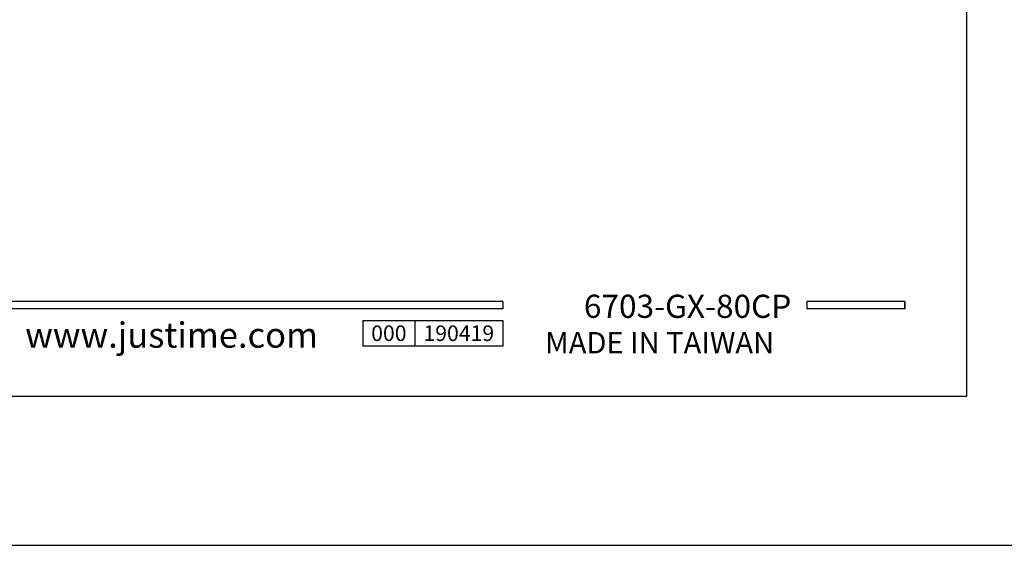
# Model space of a CAD drawing. Units: millimetres. Extents: x -806 to 420, y -503 to 1056.
# Drawn here: x 98 to 206, y 0 to 57 of the extents above; entities that cross this region are included whole.
import ezdxf

# ---------------------------------------------------------------- set-up
doc = ezdxf.new("R2010")
doc.units = ezdxf.units.MM
doc.layers.add('A5', color=136, linetype='Continuous')
doc.layers.add('DIM', color=6, linetype='Continuous')
doc.layers.add('圖紙邊界', color=1, linetype='Continuous', plot=False)
doc.styles.add('CHINA', font='simplex.shx', dxfattribs={"bigfont": 'chineset.shx'})

msp = doc.modelspace()

# ---------------------------------------------------------------- linework, layer by layer
for p, q in [((151.091989, 26.635943), (51.402525, 26.635942)), ((151.091989, 25.843988), (51.402525, 25.843986)), ((151.091989, 26.635943), (151.091989, 25.843988)), ((195, 26.635944), (184.315178, 26.635943)), ((184.315178, 26.635943), (184.315179, 25.843984)), ((195, 25.843984), (184.315179, 25.843984)), ((195, 26.635944), (195, 25.843987)), ((195, 26.635941), (195, 25.843984)), ((135.805034, 24.578506), (151.091989, 24.578506)), ((135.805034, 24.578506), (135.805034, 21.779457)), ((141.463094, 24.578506), (141.463094, 21.779457)), ((151.091989, 24.578506), (151.091989, 21.779457)), ((151.091989, 24.578506), (151.091989, 21.779457)), ((151.091989, 21.779457), (135.805034, 21.779457))]:
    msp.add_line(p, q)
at = {"ltscale": 3}
msp.add_line((195, 25.843984), (195, 26.635944), dxfattribs=at)
at = {"layer": 'A5', "ltscale": 10}
msp.add_lwpolyline([(8.231612, 280.75), (201.768388, 280.75), (201.768388, 16.25), (8.231612, 16.25)], close=True, dxfattribs=at)
at = {"layer": '圖紙邊界', "ltscale": 10}
msp.add_lwpolyline([(0, 0), (210, 0), (210, 297), (0, 297)], close=True, dxfattribs=at)

# ---------------------------------------------------------------- texts
at = {"attachment_point": 9, "style": 'CHINA'}
for s, insert, char_height in [('{\\fArial|b0|i0|c0|p32;www.justime.com}', (130.889985, 21.594498), 2.7636464), ('{\\fArial|b0|i0|c0|p32;MADE IN TAIWAN}', (180.733308, 20.977933), 2.33067513)]:
    msp.add_mtext(s, dxfattribs=dict(at, insert=insert, char_height=char_height))
at = {"ltscale": 2, "insert": (138.634064, 23.178982), "char_height": 1.7, "width": 5.65805994, "attachment_point": 5, "style": 'CHINA'}
msp.add_mtext('{\\fArial|b0|i0|c0|p34;000}', dxfattribs=at)
at = {"layer": 'DIM', "insert": (182.607708, 24.06288), "char_height": 2.53334254, "attachment_point": 9, "style": 'CHINA'}
msp.add_mtext('{6703-GX-80CP}', dxfattribs=at)
at = {"layer": 'DIM', "ltscale": 2, "insert": (146.277542, 23.178982), "char_height": 1.7, "width": 9.6288956, "attachment_point": 5, "style": 'CHINA'}
msp.add_mtext('{\\fArial|b0|i0|c0|p34;190419}', dxfattribs=at)

doc.saveas('drawing.dxf')
